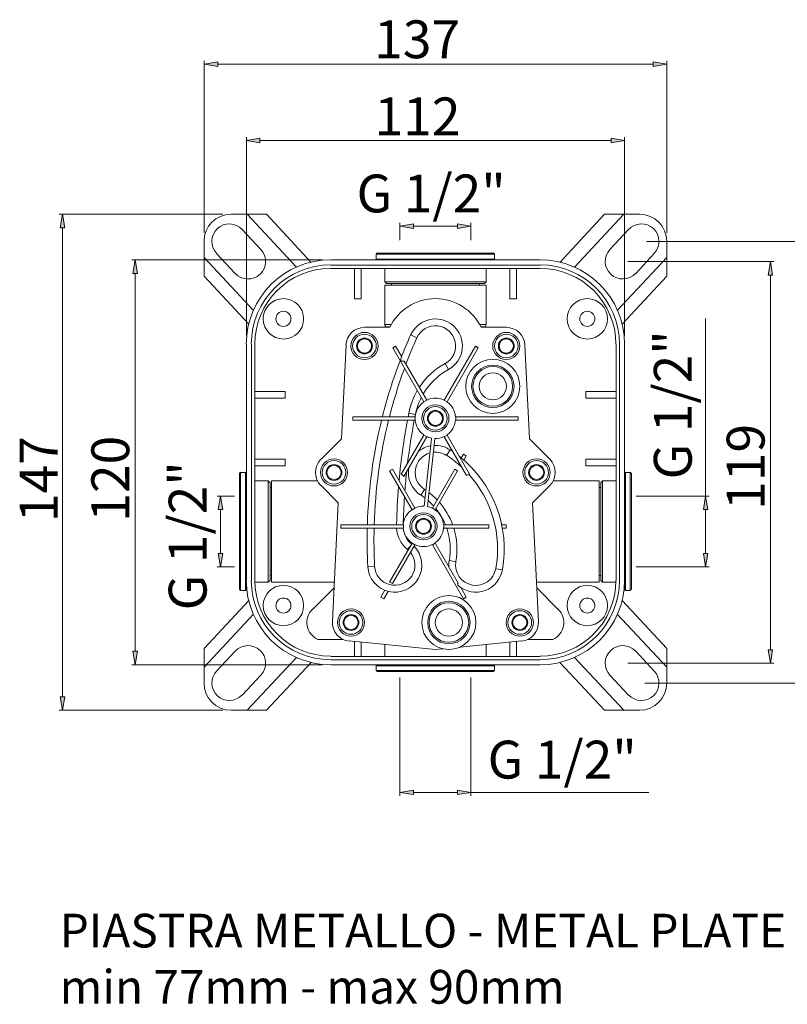
# Model space of a CAD drawing. Units: inches. Extents: x 98 to 454, y 11 to 303.
# Drawn here: x 98 to 325, y 11 to 303 of the extents above; entities that cross this region are included whole.
import ezdxf

# ---------------------------------------------------------------- set-up
doc = ezdxf.new("R2010")
doc.units = ezdxf.units.IN
doc.header["$MEASUREMENT"] = 0
doc.layers.add('Livello 1', color=7, linetype='Continuous')

msp = doc.modelspace()

# ---------------------------------------------------------------- hatches: boundary and pattern name
at = {"layer": 'Livello 1'}
h = msp.add_hatch(color=7, dxfattribs=at)
h.dxf.hatch_style = 2
h.paths.add_polyline_path([(156.55, 290.64), (156.55, 289.31), (152.56, 290)])
h = msp.add_hatch(color=7, dxfattribs=at)
h.dxf.hatch_style = 2
h.paths.add_polyline_path([(285.56, 290.64), (285.56, 289.31), (289.55, 290)])
h = msp.add_hatch(color=7, dxfattribs=at)
h.dxf.hatch_style = 2
h.paths.add_polyline_path([(169.05, 268.02), (169.05, 266.69), (165.05, 267.38)])
h = msp.add_hatch(color=7, dxfattribs=at)
h.dxf.hatch_style = 2
h.paths.add_polyline_path([(273.06, 268.02), (273.06, 266.69), (277.05, 267.38)])
h = msp.add_hatch(color=7, dxfattribs=at)
h.dxf.hatch_style = 2
h.paths.add_polyline_path([(109.92, 241.41), (111.25, 241.41), (110.62, 245.46)])
h = msp.add_hatch(color=7, dxfattribs=at)
h.dxf.hatch_style = 2
h.paths.add_polyline_path([(214.52, 242.62), (214.52, 241.29), (210.52, 241.93)])
h = msp.add_hatch(color=7, dxfattribs=at)
h.dxf.hatch_style = 2
h.paths.add_polyline_path([(227.53, 242.62), (227.53, 241.29), (231.52, 241.93)])
h = msp.add_hatch(color=7, dxfattribs=at)
h.dxf.hatch_style = 2
h.paths.add_polyline_path([(131.44, 227.93), (132.77, 227.93), (132.14, 231.92)])
h = msp.add_hatch(color=7, dxfattribs=at)
h.dxf.hatch_style = 2
h.paths.add_polyline_path([(319.57, 227.46), (320.9, 227.46), (320.27, 231.46)])
h = msp.add_hatch(color=7, dxfattribs=at)
h.dxf.hatch_style = 2
h.paths.add_polyline_path([(156.72, 157.93), (158.05, 157.93), (157.36, 161.92)])
h = msp.add_hatch(color=7, dxfattribs=at)
h.dxf.hatch_style = 2
h.paths.add_polyline_path([(300.43, 157.93), (301.76, 157.93), (301.06, 161.92)])
h = msp.add_hatch(color=7, dxfattribs=at)
h.dxf.hatch_style = 2
h.paths.add_polyline_path([(156.72, 144.91), (158.05, 144.91), (157.36, 140.92)])
h = msp.add_hatch(color=7, dxfattribs=at)
h.dxf.hatch_style = 2
h.paths.add_polyline_path([(300.43, 144.91), (301.76, 144.91), (301.06, 140.92)])
h = msp.add_hatch(color=7, dxfattribs=at)
h.dxf.hatch_style = 2
h.paths.add_polyline_path([(131.44, 115.93), (132.77, 115.93), (132.14, 111.93)])
h = msp.add_hatch(color=7, dxfattribs=at)
h.dxf.hatch_style = 2
h.paths.add_polyline_path([(319.57, 116.39), (320.9, 116.39), (320.27, 112.4)])
h = msp.add_hatch(color=7, dxfattribs=at)
h.dxf.hatch_style = 2
h.paths.add_polyline_path([(109.92, 102.45), (111.25, 102.45), (110.62, 98.46)])
h = msp.add_hatch(color=7, dxfattribs=at)
h.dxf.hatch_style = 2
h.paths.add_polyline_path([(214.52, 74.79), (214.52, 73.46), (210.52, 74.1)])
h = msp.add_hatch(color=7, dxfattribs=at)
h.dxf.hatch_style = 2
h.paths.add_polyline_path([(227.53, 74.79), (227.53, 73.46), (231.52, 74.1)])

# ---------------------------------------------------------------- linework, layer by layer
at = {"layer": 'Livello 1', "color": 7, "lineweight": 9}
for points in [[(152.56, 239.96), (152.56, 290.98)], [(289.55, 239.96), (289.55, 290.98)], [(165.05, 209.41), (165.05, 268.36)], [(277.05, 209.41), (277.05, 268.36)], [(158.05, 245.46), (109.63, 245.46)], [(171.01, 245.46), (160.54, 245.46)], [(179.86, 229.78), (165.23, 245.46)], [(184.2, 231.22), (171.01, 245.46)], [(271.09, 245.46), (257.9, 231.22)], [(276.88, 245.46), (262.24, 229.78)], [(281.57, 245.46), (271.09, 245.46)], [(163.84, 240.94), (169.33, 235.04)], [(272.71, 235.04), (278.27, 240.94)], [(152.56, 237.41), (152.56, 227.12)], [(289.55, 227.12), (289.55, 237.41)], [(161.76, 227.93), (156.2, 233.83)], [(203.52, 233.65), (203.52, 232.21)], [(203.52, 233.65), (238.52, 233.65)], [(203.87, 233.94), (238.24, 233.94)], [(238.52, 233.65), (238.52, 232.21)], [(238.52, 232.21), (238.52, 233.65)], [(285.85, 233.83), (280.35, 227.93)], [(187.56, 231.92), (131.1, 231.92)], [(152.56, 232.67), (167.14, 216.99)], [(252.06, 231.92), (190.05, 231.92)], [(203.52, 232.21), (238.52, 232.21)], [(274.91, 216.99), (289.55, 232.67)], [(252.06, 230.41), (190.05, 230.41)], [(190.05, 229.43), (252.06, 229.43)], [(197.05, 229.43), (197.05, 220.41)], [(199.07, 229.43), (199.07, 220.41)], [(206.07, 229.43), (206.07, 225.44)], [(236.04, 229.43), (236.04, 225.44)], [(236.04, 225.44), (236.04, 229.43)], [(243.04, 229.43), (243.04, 220.41)], [(245.06, 229.43), (245.06, 220.41)], [(152.56, 227.12), (165.75, 212.89)], [(206.53, 224.92), (206.07, 225.44)], [(206.07, 225.44), (236.04, 225.44)], [(206.53, 224.92), (235.57, 224.92)], [(208.04, 224.92), (208.04, 224.46)], [(234.07, 224.92), (234.07, 224.46)], [(235.57, 224.92), (236.04, 225.44)], [(276.3, 212.89), (289.55, 227.12)], [(206.07, 224.46), (206.07, 212.83)], [(236.04, 224.46), (206.07, 224.46)], [(236.04, 224.46), (236.04, 212.83)], [(199.07, 220.41), (197.05, 220.41)], [(243.04, 220.41), (245.06, 220.41)], [(207.52, 211.96), (200.05, 211.96)], [(208.04, 212.83), (206.07, 212.83)], [(206.36, 212.13), (206.53, 211.96)], [(207.63, 212.13), (206.36, 212.13)], [(236.04, 212.83), (234.07, 212.83)], [(235.75, 212.13), (234.48, 212.13)], [(242.05, 211.96), (234.59, 211.96)], [(235.75, 212.13), (235.57, 211.96)], [(198.9, 208.43), (198.61, 207.97)], [(199.42, 208.43), (198.9, 208.43)], [(201.21, 208.43), (200.69, 208.43)], [(201.44, 207.97), (201.21, 208.43)], [(215.56, 208.89), (213.71, 209.7)], [(240.9, 208.43), (240.61, 207.97)], [(241.42, 208.43), (240.9, 208.43)], [(243.21, 208.43), (242.69, 208.43)], [(243.44, 207.97), (243.21, 208.43)], [(165.05, 206.93), (165.05, 136.93)], [(166.56, 206.93), (166.56, 136.93)], [(167.54, 136.93), (167.54, 206.93)], [(194.56, 206.7), (193.17, 178.87)], [(197.97, 206.87), (197.74, 206.41)], [(197.74, 206.41), (197.97, 206)], [(198.61, 204.9), (198.9, 204.44)], [(198.9, 204.44), (199.42, 204.44)], [(200.69, 204.44), (201.21, 204.44)], [(201.21, 204.44), (201.44, 204.9)], [(202.37, 206.41), (202.08, 206.87)], [(202.08, 206), (202.37, 206.41)], [(209.25, 206.41), (208.38, 205.88)], [(217.64, 189.86), (208.38, 205.88)], [(211.05, 203.22), (209.25, 206.41)], [(223.6, 190.38), (232.86, 206.41)], [(224.47, 189.86), (233.72, 205.88)], [(233.72, 205.88), (232.86, 206.41)], [(239.97, 206.87), (239.74, 206.41)], [(239.74, 206.41), (239.97, 206)], [(240.61, 204.9), (240.9, 204.44)], [(240.9, 204.44), (241.42, 204.44)], [(242.69, 204.44), (243.21, 204.44)], [(243.21, 204.44), (243.44, 204.9)], [(244.37, 206.41), (244.08, 206.87)], [(244.08, 206), (244.37, 206.41)], [(248.88, 178.87), (247.55, 206.7)], [(274.57, 206.93), (274.57, 136.93)], [(275.55, 136.93), (275.55, 206.93)], [(277.05, 136.93), (277.05, 206.93)], [(211.8, 201.95), (211.68, 201.95), (211.57, 201.89), (211.45, 201.89), (211.33, 201.89), (211.28, 201.89), (211.16, 201.89), (211.1, 201.89), (211.05, 201.89), (210.99, 201.89), (210.93, 201.95), (210.87, 201.95), (210.81, 202.01), (210.81, 202.07), (210.76, 202.12), (210.76, 202.18), (210.76, 202.24), (210.76, 202.3), (210.76, 202.36), (210.76, 202.47), (210.76, 202.53), (210.81, 202.65)], [(218.51, 190.38), (211.8, 201.95)], [(223.95, 201.2), (224.93, 199.41)], [(176.57, 192.93), (167.54, 192.93)], [(176.57, 192.93), (176.57, 190.96)], [(274.57, 192.93), (265.54, 192.93)], [(265.54, 192.93), (265.54, 190.96)], [(176.57, 190.96), (167.54, 190.96)], [(217.64, 189.86), (218.45, 190.38)], [(223.6, 190.38), (224.47, 189.86)], [(274.57, 190.96), (265.54, 190.96)], [(219.9, 186.91), (219.61, 186.5)], [(220.42, 186.91), (219.9, 186.91)], [(222.21, 186.91), (221.69, 186.91)], [(222.44, 186.5), (222.21, 186.91)], [(196.58, 185.41), (196.58, 184.42)], [(215.04, 185.41), (196.58, 185.41)], [(215.04, 184.42), (196.58, 184.42)], [(213.19, 186.5), (215.15, 186.1)], [(215.04, 184.42), (215.04, 185.41)], [(218.97, 185.41), (218.74, 184.94)], [(218.74, 184.94), (218.97, 184.48)], [(223.37, 184.94), (223.08, 185.41)], [(223.08, 184.48), (223.37, 184.94)], [(227.01, 185.41), (245.52, 185.41)], [(227.01, 184.42), (245.52, 184.42)], [(227.07, 185.41), (227.07, 184.42)], [(245.52, 184.42), (245.52, 185.41)], [(219.61, 183.38), (219.9, 182.92)], [(219.9, 182.92), (220.42, 182.92)], [(221.69, 182.92), (222.21, 182.92)], [(222.21, 182.92), (222.44, 183.38)], [(193.17, 178.87), (187.15, 172.85)], [(217.64, 180.03), (210.93, 168.46)], [(218.51, 179.5), (211.68, 167.76)], [(218.45, 179.5), (217.64, 179.97)], [(219.9, 179.04), (217.7, 158.91)], [(218.68, 158.85), (220.88, 178.93)], [(224.47, 179.97), (223.6, 179.5)], [(223.6, 179.5), (230.25, 167.99)], [(224.47, 180.03), (231.12, 168.46)], [(254.95, 172.85), (248.88, 178.87)], [(224.29, 173.95), (225.39, 175.63)], [(176.57, 172.91), (167.54, 172.91)], [(176.57, 172.91), (176.57, 170.94)], [(228.69, 173.26), (229.33, 174.36)], [(230.19, 173.89), (229.33, 174.36)], [(229.44, 172.56), (230.19, 173.89)], [(274.57, 172.91), (265.54, 172.91)], [(265.54, 172.91), (265.54, 170.94)], [(176.57, 170.94), (167.54, 170.94)], [(189, 169.38), (188.71, 168.92)], [(189.87, 170.94), (189.64, 170.48)], [(190.39, 170.94), (189.87, 170.94)], [(192.19, 170.94), (191.67, 170.94)], [(192.48, 170.48), (192.19, 170.94)], [(193.34, 168.92), (193.11, 169.38)], [(208.33, 169.9), (207.46, 169.38)], [(214.11, 157.87), (207.46, 169.38)], [(214.98, 158.39), (208.33, 169.9)], [(220.13, 158.39), (226.78, 169.9)], [(221, 157.87), (227.59, 169.38)], [(227.59, 169.38), (226.78, 169.9)], [(249, 169.38), (248.76, 168.92)], [(249.92, 170.94), (249.63, 170.48)], [(250.38, 170.94), (249.92, 170.94)], [(252.18, 170.94), (251.71, 170.94)], [(252.47, 170.48), (252.18, 170.94)], [(253.33, 168.92), (253.1, 169.38)], [(274.57, 170.94), (265.54, 170.94)], [(163.03, 134.27), (163.03, 168.63)], [(163.32, 133.92), (163.32, 168.92)], [(164.76, 168.92), (163.32, 168.92)], [(163.32, 168.92), (164.76, 168.92)], [(164.76, 133.92), (164.76, 168.92)], [(171.53, 166.43), (167.54, 166.43)], [(167.54, 166.43), (171.53, 166.43)], [(171.53, 136.46), (171.53, 166.43)], [(172.05, 165.91), (171.53, 166.43)], [(172.52, 136.46), (172.52, 166.43)], [(186.17, 166.43), (172.52, 166.43)], [(188.71, 168.92), (189, 168.51)], [(189.64, 167.36), (189.87, 166.95)], [(189.87, 166.95), (190.39, 166.95)], [(191.67, 166.95), (192.19, 166.95)], [(192.19, 166.95), (192.48, 167.36)], [(193.11, 168.51), (193.34, 168.92)], [(210.93, 168.46), (211.05, 168.4), (211.1, 168.34), (211.16, 168.28), (211.22, 168.22), (211.28, 168.17), (211.33, 168.11), (211.45, 168.05), (211.51, 167.99), (211.57, 167.93), (211.62, 167.88), (211.62, 167.82), (211.68, 167.76)], [(230.25, 167.99), (230.89, 168.34)], [(230.89, 168.34), (230.95, 168.4), (231, 168.4), (231.06, 168.46), (231.12, 168.46)], [(248.76, 168.92), (249, 168.51)], [(249.63, 167.36), (249.92, 166.95)], [(249.92, 166.95), (250.38, 166.95)], [(251.71, 166.95), (252.18, 166.95)], [(252.18, 166.95), (252.47, 167.36)], [(253.1, 168.51), (253.33, 168.92)], [(269.53, 166.43), (255.94, 166.43)], [(269.53, 136.46), (269.53, 166.43)], [(270.05, 165.91), (270.57, 166.43)], [(274.57, 166.43), (270.57, 166.43)], [(270.57, 166.43), (270.57, 136.46)], [(278.73, 168.92), (277.34, 168.92)], [(277.34, 168.92), (277.34, 133.92)], [(278.73, 168.92), (278.73, 133.92)], [(279.08, 168.63), (279.08, 134.27)], [(172.05, 136.93), (172.05, 165.91)], [(172.52, 164.46), (172.05, 164.46)], [(187.15, 165.04), (192.24, 159.95)], [(217.76, 163.89), (216.71, 162.21)], [(249.81, 159.95), (254.95, 165.04)], [(270.05, 164.46), (269.53, 164.46)], [(270.05, 165.91), (270.05, 136.93)], [(192.24, 159.95), (190.57, 124.72)], [(214.11, 157.87), (214.98, 158.39)], [(220.13, 158.39), (221, 157.87)], [(251.54, 124.72), (249.81, 159.95)], [(216.37, 154.92), (216.14, 154.51)], [(216.89, 154.92), (216.37, 154.92)], [(218.68, 154.92), (218.16, 154.92)], [(218.97, 154.51), (218.68, 154.92)], [(193.05, 153.41), (193.05, 152.43)], [(211.57, 153.41), (193.05, 153.41)], [(211.57, 152.43), (193.05, 152.43)], [(211.57, 152.43), (211.57, 153.41)], [(215.5, 153.36), (215.21, 152.95)], [(215.21, 152.95), (215.5, 152.49)], [(219.84, 152.95), (219.61, 153.36)], [(219.61, 152.49), (219.84, 152.95)], [(223.54, 153.41), (236.85, 153.41)], [(223.54, 153.41), (223.54, 152.43)], [(223.54, 152.43), (236.85, 152.43)], [(236.85, 152.43), (236.85, 153.41)], [(240.67, 153.41), (242, 153.41)], [(240.9, 152.43), (242, 152.43)], [(242, 152.43), (242, 153.41)], [(216.14, 151.39), (216.37, 150.93)], [(216.37, 150.93), (216.89, 150.93)], [(218.16, 150.93), (218.68, 150.93)], [(218.68, 150.93), (218.97, 151.39)], [(214.11, 148.03), (207.46, 136.46)], [(214.98, 147.51), (208.33, 136)], [(212.78, 146.12), (213.59, 147.11)], [(214.98, 147.51), (214.11, 147.98)], [(221, 147.98), (220.13, 147.51)], [(220.13, 147.51), (229.33, 131.49)], [(221, 148.03), (227.76, 136.17)], [(203.06, 141.15), (201.04, 141.03)], [(227.13, 142.48), (225.16, 142.83)], [(238.93, 140.4), (240.95, 140.05)], [(172.52, 138.43), (172.05, 138.43)], [(270.05, 138.43), (269.53, 138.43)], [(165.05, 134.27), (165.05, 136.35)], [(167.54, 136.46), (171.53, 136.46)], [(172.05, 136.93), (171.53, 136.46)], [(191.14, 136.46), (172.52, 136.46)], [(191.03, 134.73), (184.67, 128.31)], [(207.46, 136.46), (208.33, 136)], [(227.88, 135.31), (227.82, 135.36), (227.82, 135.42), (227.76, 135.48), (227.71, 135.54), (227.71, 135.6), (227.71, 135.71), (227.71, 135.77), (227.71, 135.83), (227.71, 135.94), (227.71, 136), (227.76, 136.12), (227.76, 136.17)], [(228.63, 134.79), (230.19, 132.01)], [(269.53, 136.46), (250.96, 136.46)], [(257.44, 128.31), (251.08, 134.73)], [(270.05, 136.93), (270.57, 136.46)], [(274.51, 136.46), (270.57, 136.46)], [(270.57, 136.46), (274.51, 136.46)], [(277.05, 136.35), (277.05, 134.27)], [(163.32, 133.92), (164.76, 133.92)], [(206.07, 134.03), (204.86, 132.01)], [(204.86, 132.01), (205.72, 131.49)], [(207, 133.69), (205.72, 131.49)], [(229.33, 131.49), (230.19, 132.01)], [(278.73, 133.92), (277.34, 133.92)], [(277.34, 133.92), (278.73, 133.92)], [(165.75, 130.97), (152.56, 116.79)], [(289.55, 116.79), (276.3, 130.97)], [(167.14, 126.92), (152.56, 111.24)], [(194.9, 126.46), (194.62, 125.99)], [(195.43, 126.46), (194.9, 126.46)], [(197.22, 126.46), (196.7, 126.46)], [(197.45, 125.99), (197.22, 126.46)], [(244.89, 126.46), (244.66, 125.99)], [(245.41, 126.46), (244.89, 126.46)], [(247.2, 126.46), (246.68, 126.46)], [(247.43, 125.99), (247.2, 126.46)], [(289.55, 111.24), (274.91, 126.92)], [(193.98, 124.89), (193.75, 124.43)], [(193.75, 124.43), (193.98, 123.97)], [(194.62, 122.87), (194.9, 122.46)], [(197.22, 122.46), (197.45, 122.87)], [(198.38, 124.43), (198.09, 124.89)], [(198.09, 123.97), (198.38, 124.43)], [(244.02, 124.89), (243.73, 124.43)], [(243.73, 124.43), (244.02, 123.97)], [(244.66, 122.87), (244.89, 122.46)], [(247.2, 122.46), (247.43, 122.87)], [(248.36, 124.43), (248.13, 124.89)], [(248.13, 123.97), (248.36, 124.43)], [(194.9, 122.46), (195.43, 122.46)], [(196.7, 122.46), (197.22, 122.46)], [(244.89, 122.46), (245.41, 122.46)], [(246.68, 122.46), (247.2, 122.46)], [(152.56, 116.79), (152.56, 106.44)], [(186.23, 119.46), (193.75, 119.46)], [(195.48, 118.99), (221.05, 116.45)], [(197.05, 118.82), (197.05, 114.42)], [(199.07, 118.59), (199.07, 114.42)], [(206.07, 117.89), (206.07, 114.42)], [(206.07, 114.42), (206.07, 117.89)], [(228.4, 117.14), (246.57, 118.99)], [(236.04, 114.42), (236.04, 117.89)], [(243.04, 118.59), (243.04, 114.42)], [(245.06, 118.82), (245.06, 114.42)], [(248.36, 119.46), (255.82, 119.46)], [(289.55, 106.44), (289.55, 116.79)], [(156.2, 110.03), (161.76, 115.93)], [(165.23, 98.46), (179.86, 114.13)], [(252.06, 114.42), (190.05, 114.42)], [(221.05, 116.45), (223.19, 116.68)], [(262.24, 114.13), (276.88, 98.46)], [(280.35, 115.93), (285.85, 110.03)], [(187.56, 111.93), (131.1, 111.93)], [(171.01, 98.46), (184.2, 112.63)], [(190.05, 113.44), (252.06, 113.44)], [(190.05, 111.93), (252.06, 111.93)], [(238.52, 111.65), (203.52, 111.65)], [(203.52, 111.65), (203.52, 110.26)], [(203.52, 110.26), (203.52, 111.65)], [(238.52, 110.26), (238.52, 111.65)], [(257.9, 112.63), (271.09, 98.46)], [(169.33, 108.87), (163.84, 102.91)], [(238.52, 110.26), (203.52, 110.26)], [(238.24, 109.91), (203.87, 109.91)], [(278.27, 102.91), (272.71, 108.87)], [(158.05, 98.46), (109.63, 98.46)], [(160.54, 98.46), (171.01, 98.46)], [(271.09, 98.46), (281.57, 98.46)]]:
    msp.add_lwpolyline(points, dxfattribs=at)
at = {"layer": 'Livello 1', "lineweight": 0}
for points in [[(156.55, 290.64), (156.55, 289.31), (152.56, 290), (156.55, 290.64)], [(156.55, 290.64), (156.55, 289.31), (152.56, 290), (156.55, 290.64)], [(285.56, 290.64), (285.56, 289.31), (289.55, 290), (285.56, 290.64)], [(285.56, 290.64), (285.56, 289.31), (289.55, 290), (285.56, 290.64)], [(169.05, 268.02), (169.05, 266.69), (165.05, 267.38), (169.05, 268.02)], [(169.05, 268.02), (169.05, 266.69), (165.05, 267.38), (169.05, 268.02)], [(273.06, 268.02), (273.06, 266.69), (277.05, 267.38), (273.06, 268.02)], [(273.06, 268.02), (273.06, 266.69), (277.05, 267.38), (273.06, 268.02)], [(109.92, 241.41), (111.25, 241.41), (110.62, 245.46), (109.92, 241.41)], [(109.92, 241.41), (111.25, 241.41), (110.62, 245.46), (109.92, 241.41)], [(214.52, 242.62), (214.52, 241.29), (210.52, 241.93), (214.52, 242.62)], [(214.52, 242.62), (214.52, 241.29), (210.52, 241.93), (214.52, 242.62)], [(227.53, 242.62), (227.53, 241.29), (231.52, 241.93), (227.53, 242.62)], [(227.53, 242.62), (227.53, 241.29), (231.52, 241.93), (227.53, 242.62)], [(131.44, 227.93), (132.77, 227.93), (132.14, 231.92), (131.44, 227.93)], [(131.44, 227.93), (132.77, 227.93), (132.14, 231.92), (131.44, 227.93)], [(319.57, 227.46), (320.9, 227.46), (320.27, 231.46), (319.57, 227.46)], [(319.57, 227.46), (320.9, 227.46), (320.27, 231.46), (319.57, 227.46)], [(156.72, 157.93), (158.05, 157.93), (157.36, 161.92), (156.72, 157.93)], [(156.72, 157.93), (158.05, 157.93), (157.36, 161.92), (156.72, 157.93)], [(300.43, 157.93), (301.76, 157.93), (301.06, 161.92), (300.43, 157.93)], [(300.43, 157.93), (301.76, 157.93), (301.06, 161.92), (300.43, 157.93)], [(156.72, 144.91), (158.05, 144.91), (157.36, 140.92), (156.72, 144.91)], [(156.72, 144.91), (158.05, 144.91), (157.36, 140.92), (156.72, 144.91)], [(300.43, 144.91), (301.76, 144.91), (301.06, 140.92), (300.43, 144.91)], [(300.43, 144.91), (301.76, 144.91), (301.06, 140.92), (300.43, 144.91)], [(131.44, 115.93), (132.77, 115.93), (132.14, 111.93), (131.44, 115.93)], [(131.44, 115.93), (132.77, 115.93), (132.14, 111.93), (131.44, 115.93)], [(319.57, 116.39), (320.9, 116.39), (320.27, 112.4), (319.57, 116.39)], [(319.57, 116.39), (320.9, 116.39), (320.27, 112.4), (319.57, 116.39)], [(109.92, 102.45), (111.25, 102.45), (110.62, 98.46), (109.92, 102.45)], [(109.92, 102.45), (111.25, 102.45), (110.62, 98.46), (109.92, 102.45)], [(214.52, 74.79), (214.52, 73.46), (210.52, 74.1), (214.52, 74.79)], [(214.52, 74.79), (214.52, 73.46), (210.52, 74.1), (214.52, 74.79)], [(227.53, 74.79), (227.53, 73.46), (231.52, 74.1), (227.53, 74.79)], [(227.53, 74.79), (227.53, 73.46), (231.52, 74.1), (227.53, 74.79)]]:
    msp.add_lwpolyline(points, dxfattribs=at)
at = {"layer": 'Livello 1', "color": 7, "lineweight": 5}
for points in [[(285.56, 290), (156.55, 290)], [(169.05, 267.38), (273.06, 267.38)], [(210.52, 237.76), (210.52, 242.91)], [(231.52, 237.76), (231.52, 242.91)], [(110.62, 241.41), (110.62, 102.45)], [(214.52, 241.93), (227.53, 241.93)], [(283.53, 237.41), (340.46, 237.41)], [(278.04, 231.46), (321.25, 231.46)], [(132.14, 227.93), (132.14, 115.93)], [(320.27, 227.46), (320.27, 116.39)], [(301.06, 161.92), (301.06, 214.62)], [(161.52, 161.92), (156.38, 161.92)], [(280.52, 161.92), (302.1, 161.92)], [(157.36, 144.91), (157.36, 157.93)], [(301.06, 144.91), (301.06, 157.93)], [(161.52, 140.92), (156.38, 140.92)], [(280.52, 140.92), (302.1, 140.92)], [(278.04, 112.4), (321.25, 112.4)], [(210.52, 108.12), (210.52, 73.12)], [(231.52, 108.12), (231.52, 73.12)], [(283.07, 106.44), (340.46, 106.44)], [(214.52, 74.1), (227.53, 74.1)], [(231.52, 74.1), (284.23, 74.1)]]:
    msp.add_lwpolyline(points, dxfattribs=at)
at = {"layer": 'Livello 1', "color": 7, "lineweight": 9}
for points in [[(160.51, 245.46), (156.09, 245.46), (152.5, 241.87), (152.5, 237.44)], [(289.55, 237.44), (289.55, 241.87), (285.96, 245.46), (281.54, 245.46)], [(203.84, 234), (203.67, 234), (203.52, 233.86), (203.52, 233.68)], [(238.52, 233.68), (238.52, 233.86), (238.38, 234), (238.21, 234)], [(190.02, 231.98), (176.2, 231.98), (165, 220.77), (165, 206.96)], [(203.52, 232.24), (203.52, 232.06), (203.67, 231.92), (203.84, 231.92)], [(238.21, 231.92), (238.38, 231.92), (238.52, 232.06), (238.52, 232.24)], [(277.05, 206.96), (277.05, 220.78), (265.85, 231.98), (252.03, 231.98)], [(190.02, 230.47), (177.03, 230.47), (166.5, 219.94), (166.5, 206.96)], [(190.02, 229.43), (177.6, 229.43), (167.54, 219.37), (167.54, 206.96)], [(275.55, 206.96), (275.55, 219.94), (265.02, 230.47), (252.03, 230.47)], [(274.51, 206.96), (274.51, 219.37), (264.44, 229.43), (252.03, 229.43)], [(200.02, 211.96), (197.08, 211.96), (194.65, 209.65), (194.51, 206.7)], [(206.01, 212.86), (206.01, 212.59), (206.12, 212.33), (206.31, 212.14)], [(235.74, 212.14), (235.93, 212.33), (236.04, 212.59), (236.04, 212.86)], [(247.54, 206.7), (247.4, 209.65), (244.97, 211.96), (242.02, 211.96)], [(213.69, 209.68), (212.66, 207.35), (211.68, 205), (210.77, 202.62)], [(215.54, 208.88), (214.39, 206.29), (213.32, 203.67), (212.32, 201.03)], [(210.55, 202.04), (208.49, 196.61), (206.75, 191.07), (205.33, 185.44)], [(211.87, 199.8), (210.14, 195.1), (208.66, 190.3), (207.42, 185.44)], [(223.89, 201.23), (220.81, 199.53), (218.19, 197.1), (216.26, 194.16)], [(224.87, 199.45), (221.77, 197.75), (219.2, 195.24), (217.42, 192.18)], [(215.67, 193.2), (214.46, 191.13), (213.61, 188.89), (213.14, 186.55)], [(217.61, 189.89), (216.14, 188.87), (215.21, 187.25), (215.06, 185.47)], [(216.86, 191.16), (216.07, 189.59), (215.49, 187.93), (215.14, 186.21)], [(223.58, 190.39), (221.96, 191.15), (220.09, 191.15), (218.47, 190.39)], [(226.99, 185.47), (226.84, 187.25), (225.91, 188.87), (224.44, 189.89)], [(205.08, 184.44), (202.6, 174.28), (201.19, 163.89), (200.88, 153.44)], [(207.17, 184.45), (204.66, 174.29), (203.22, 163.9), (202.9, 153.44)], [(212.77, 184.47), (211.66, 178.54), (210.82, 172.55), (210.27, 166.54)], [(214.78, 184.47), (213.98, 180.27), (213.32, 176.04), (212.81, 171.8)], [(213.18, 186.55), (213.11, 186.19), (213.04, 185.83), (212.97, 185.47)], [(215.02, 185.69), (215, 185.62), (214.99, 185.55), (214.97, 185.48)], [(215.06, 184.47), (215.21, 182.69), (216.14, 181.07), (217.61, 180.05)], [(224.44, 180.05), (225.91, 181.07), (226.84, 182.69), (226.99, 184.47)], [(218.47, 179.56), (218.92, 179.34), (219.39, 179.19), (219.88, 179.09)], [(220.87, 178.99), (221.81, 178.96), (222.73, 179.16), (223.58, 179.56)], [(219.63, 176.84), (218.26, 176.6), (216.98, 176), (215.91, 175.12)], [(225.38, 175.67), (223.98, 176.58), (222.32, 177.03), (220.65, 176.95)], [(226.07, 175.22), (225.84, 175.38), (225.61, 175.53), (225.37, 175.69)], [(187.09, 172.85), (184.94, 170.7), (184.94, 167.2), (187.09, 165.04)], [(224.28, 173.97), (223.14, 174.71), (221.78, 175.04), (220.43, 174.91)], [(228.83, 170.51), (227.43, 171.81), (225.91, 172.99), (224.3, 174.04)], [(240.9, 140.12), (243.11, 152.83), (238.19, 165.73), (228.08, 173.74)], [(254.9, 165.04), (257.06, 167.2), (257.06, 170.7), (254.9, 172.85)], [(212.53, 169.32), (212.32, 167.38), (212.14, 165.44), (211.99, 163.49)], [(213.13, 170.29), (212.59, 167.14), (213.98, 163.97), (216.66, 162.23)], [(163.29, 168.98), (163.11, 168.98), (162.97, 168.83), (162.97, 168.66)], [(165.05, 168.7), (165.03, 168.86), (164.9, 168.98), (164.74, 168.98)], [(238.96, 140.46), (240.71, 150.52), (237.73, 160.84), (230.89, 168.42)], [(277.31, 168.98), (277.15, 168.98), (277.01, 168.85), (277, 168.69)], [(279.02, 168.66), (279.02, 168.83), (278.88, 168.98), (278.7, 168.98)], [(210.12, 164.79), (209.81, 161.03), (209.62, 157.25), (209.53, 153.47)], [(218.18, 163.65), (218.04, 163.75), (217.9, 163.85), (217.75, 163.94)], [(211.86, 161.71), (211.68, 158.97), (211.56, 156.23), (211.5, 153.48)], [(217.95, 161.39), (217.54, 161.71), (217.12, 162.01), (216.68, 162.29)], [(220.47, 159.07), (219.97, 159.62), (219.44, 160.14), (218.88, 160.63)], [(221.49, 160.86), (220.75, 161.62), (219.96, 162.33), (219.12, 162.98)], [(214.08, 157.9), (212.61, 156.88), (211.68, 155.26), (211.53, 153.48)], [(217.65, 158.97), (216.71, 158.99), (215.79, 158.79), (214.94, 158.4)], [(220.05, 158.4), (219.6, 158.61), (219.13, 158.76), (218.64, 158.86)], [(223.46, 153.48), (223.31, 155.26), (222.38, 156.88), (220.91, 157.9)], [(222.57, 156.28), (222.14, 156.97), (221.67, 157.63), (221.16, 158.26)], [(226.11, 153.48), (225.22, 155.9), (223.89, 158.14), (222.2, 160.09)], [(223.99, 153.49), (223.63, 154.38), (223.19, 155.24), (222.7, 156.07)], [(200.85, 152.44), (200.76, 148.63), (200.81, 144.83), (201.01, 141.03)], [(202.87, 152.45), (202.78, 148.67), (202.84, 144.9), (203.03, 141.13)], [(209.5, 152.44), (209.63, 149.96), (210.82, 147.65), (212.75, 146.09)], [(211.53, 152.48), (211.68, 150.7), (212.61, 149.08), (214.08, 148.06)], [(211.53, 152.44), (211.66, 150.61), (212.53, 148.92), (213.93, 147.75)], [(220.91, 148.06), (222.38, 149.08), (223.31, 150.7), (223.46, 152.48)], [(225.17, 142.86), (225.73, 146.08), (225.46, 149.4), (224.38, 152.49)], [(227.1, 142.52), (227.68, 145.84), (227.46, 149.26), (226.45, 152.48)], [(212.89, 146.01), (212.84, 146.05), (212.8, 146.09), (212.74, 146.13)], [(214.94, 147.56), (216.56, 146.8), (218.43, 146.8), (220.05, 147.56)], [(225.11, 142.84), (225, 142.22), (224.96, 141.58), (225, 140.95)], [(162.97, 134.29), (162.97, 134.12), (163.11, 133.98), (163.29, 133.98)], [(164.74, 133.98), (164.91, 133.98), (165.05, 134.12), (165.05, 134.29)], [(165, 136.96), (165, 123.14), (176.2, 111.93), (190.02, 111.93)], [(166.5, 136.96), (166.5, 123.97), (177.03, 113.44), (190.02, 113.44)], [(167.54, 136.96), (167.54, 124.54), (177.6, 114.48), (190.02, 114.48)], [(252.03, 111.93), (265.85, 111.93), (277.05, 123.14), (277.05, 136.96)], [(252.03, 113.44), (265.02, 113.44), (275.55, 123.97), (275.55, 136.96)], [(252.03, 114.48), (264.45, 114.48), (274.51, 124.54), (274.51, 136.96)], [(277, 134.29), (277, 134.12), (277.14, 133.98), (277.31, 133.98)], [(278.7, 133.98), (278.88, 133.98), (279.02, 134.12), (279.02, 134.29)], [(190.51, 124.73), (190.37, 121.79), (192.56, 119.25), (195.49, 118.96)], [(246.56, 118.96), (249.49, 119.25), (251.68, 121.79), (251.53, 124.73)], [(203.84, 111.99), (203.67, 111.99), (203.52, 111.85), (203.52, 111.67)], [(238.52, 111.67), (238.52, 111.85), (238.38, 111.99), (238.21, 111.99)], [(203.52, 110.29), (203.52, 110.11), (203.67, 109.97), (203.84, 109.97)], [(238.21, 109.97), (238.38, 109.97), (238.52, 110.11), (238.52, 110.29)], [(152.5, 106.47), (152.5, 102.04), (156.09, 98.46), (160.51, 98.46)], [(281.54, 98.46), (285.96, 98.46), (289.55, 102.04), (289.55, 106.47)]]:
    msp.add_open_spline(points, degree=3, dxfattribs=at)
for points, knots in [([(163.78, 240.97), (161.83, 243.06), (158.55, 243.18), (156.46, 241.23), (154.37, 239.28), (154.25, 236), (156.2, 233.91)], [0, 0, 0, 0, 1, 1, 1, 2, 2, 2, 2]), ([(285.85, 233.91), (287.79, 236), (287.68, 239.28), (285.59, 241.23), (283.5, 243.18), (280.22, 243.06), (278.27, 240.97)], [0, 0, 0, 0, 1, 1, 1, 2, 2, 2, 2]), ([(161.76, 227.95), (163.71, 225.86), (166.98, 225.75), (169.08, 227.7), (171.17, 229.65), (171.28, 232.92), (169.33, 235.01)], [0, 0, 0, 0, 1, 1, 1, 2, 2, 2, 2]), ([(272.72, 235.01), (270.77, 232.92), (270.88, 229.65), (272.97, 227.7), (275.07, 225.75), (278.34, 225.86), (280.29, 227.95)], [0, 0, 0, 0, 1, 1, 1, 2, 2, 2, 2]), ([(176.02, 220.46), (172.71, 220.46), (170.03, 217.78), (170.03, 214.48), (170.03, 211.17), (172.71, 208.49), (176.02, 208.49), (179.32, 208.49), (182, 211.17), (182, 214.48), (182, 217.78), (179.32, 220.46), (176.02, 220.46)], [0, 0, 0, 0, 1, 1, 1, 2, 2, 2, 3, 3, 3, 4, 4, 4, 4]), ([(234.55, 211.96), (232.05, 217.16), (226.79, 220.46), (221.02, 220.46), (215.25, 220.46), (210, 217.16), (207.5, 211.96)], [0, 0, 0, 0, 1, 1, 1, 2, 2, 2, 2]), ([(266.03, 220.46), (262.73, 220.46), (260.05, 217.78), (260.05, 214.48), (260.05, 211.17), (262.73, 208.49), (266.03, 208.49), (269.34, 208.49), (272.02, 211.17), (272.02, 214.48), (272.02, 217.78), (269.34, 220.46), (266.03, 220.46)], [0, 0, 0, 0, 1, 1, 1, 2, 2, 2, 3, 3, 3, 4, 4, 4, 4]), ([(176.02, 216.7), (174.79, 216.7), (173.79, 215.71), (173.79, 214.48), (173.79, 213.25), (174.79, 212.25), (176.02, 212.25), (177.25, 212.25), (178.24, 213.25), (178.24, 214.48), (178.24, 215.71), (177.25, 216.7), (176.02, 216.7)], [0, 0, 0, 0, 1, 1, 1, 2, 2, 2, 3, 3, 3, 4, 4, 4, 4]), ([(266.03, 216.7), (264.8, 216.7), (263.81, 215.71), (263.81, 214.48), (263.81, 213.25), (264.8, 212.25), (266.03, 212.25), (267.26, 212.25), (268.26, 213.25), (268.26, 214.48), (268.26, 215.71), (267.26, 216.7), (266.03, 216.7)], [0, 0, 0, 0, 1, 1, 1, 2, 2, 2, 3, 3, 3, 4, 4, 4, 4]), ([(224.9, 199.42), (227.95, 201.11), (229.57, 204.58), (228.88, 208), (228.2, 211.43), (225.38, 214.01), (221.91, 214.4), (218.44, 214.78), (215.12, 212.87), (213.7, 209.68)], [0, 0, 0, 0, 1, 1, 1, 2, 2, 2, 3, 3, 3, 3]), ([(200.02, 210.46), (197.8, 210.46), (196, 208.65), (196, 206.43), (196, 204.21), (197.8, 202.41), (200.02, 202.41), (202.25, 202.41), (204.05, 204.21), (204.05, 206.43), (204.05, 208.65), (202.25, 210.46), (200.02, 210.46)], [0, 0, 0, 0, 1, 1, 1, 2, 2, 2, 3, 3, 3, 4, 4, 4, 4]), ([(223.92, 201.19), (226.2, 202.45), (227.41, 205.05), (226.9, 207.61), (226.39, 210.17), (224.28, 212.1), (221.68, 212.39), (219.09, 212.67), (216.61, 211.25), (215.55, 208.86)], [0, 0, 0, 0, 1, 1, 1, 2, 2, 2, 3, 3, 3, 3]), ([(242.02, 210.46), (239.8, 210.46), (238, 208.65), (238, 206.43), (238, 204.21), (239.8, 202.41), (242.02, 202.41), (244.25, 202.41), (246.05, 204.21), (246.05, 206.43), (246.05, 208.65), (244.25, 210.46), (242.02, 210.46)], [0, 0, 0, 0, 1, 1, 1, 2, 2, 2, 3, 3, 3, 4, 4, 4, 4]), ([(200.02, 209.93), (198.09, 209.93), (196.52, 208.37), (196.52, 206.43), (196.52, 204.5), (198.09, 202.93), (200.02, 202.93), (201.96, 202.93), (203.52, 204.5), (203.52, 206.43), (203.52, 208.37), (201.96, 209.93), (200.02, 209.93)], [0, 0, 0, 0, 1, 1, 1, 2, 2, 2, 3, 3, 3, 4, 4, 4, 4]), ([(200.02, 208.78), (198.73, 208.78), (197.68, 207.73), (197.68, 206.43), (197.68, 205.14), (198.73, 204.09), (200.02, 204.09), (201.32, 204.09), (202.37, 205.14), (202.37, 206.43), (202.37, 207.73), (201.32, 208.78), (200.02, 208.78)], [0, 0, 0, 0, 1, 1, 1, 2, 2, 2, 3, 3, 3, 4, 4, 4, 4]), ([(200.02, 208.55), (198.86, 208.55), (197.91, 207.6), (197.91, 206.43), (197.91, 205.27), (198.86, 204.32), (200.02, 204.32), (201.19, 204.32), (202.14, 205.27), (202.14, 206.43), (202.14, 207.6), (201.19, 208.55), (200.02, 208.55)], [0, 0, 0, 0, 1, 1, 1, 2, 2, 2, 3, 3, 3, 4, 4, 4, 4]), ([(242.02, 209.93), (240.09, 209.93), (238.52, 208.37), (238.52, 206.43), (238.52, 204.5), (240.09, 202.93), (242.02, 202.93), (243.96, 202.93), (245.52, 204.5), (245.52, 206.43), (245.52, 208.37), (243.96, 209.93), (242.02, 209.93)], [0, 0, 0, 0, 1, 1, 1, 2, 2, 2, 3, 3, 3, 4, 4, 4, 4]), ([(242.02, 208.78), (240.73, 208.78), (239.68, 207.73), (239.68, 206.43), (239.68, 205.14), (240.73, 204.09), (242.02, 204.09), (243.32, 204.09), (244.37, 205.14), (244.37, 206.43), (244.37, 207.73), (243.32, 208.78), (242.02, 208.78)], [0, 0, 0, 0, 1, 1, 1, 2, 2, 2, 3, 3, 3, 4, 4, 4, 4]), ([(242.02, 208.55), (240.86, 208.55), (239.91, 207.6), (239.91, 206.43), (239.91, 205.27), (240.86, 204.32), (242.02, 204.32), (243.19, 204.32), (244.14, 205.27), (244.14, 206.43), (244.14, 207.6), (243.19, 208.55), (242.02, 208.55)], [0, 0, 0, 0, 1, 1, 1, 2, 2, 2, 3, 3, 3, 4, 4, 4, 4]), ([(238.03, 202.47), (233.61, 202.47), (230.02, 198.88), (230.02, 194.46), (230.02, 190.03), (233.61, 186.45), (238.03, 186.45), (242.46, 186.45), (246.05, 190.03), (246.05, 194.46), (246.05, 198.88), (242.46, 202.47), (238.03, 202.47)], [0, 0, 0, 0, 1, 1, 1, 2, 2, 2, 3, 3, 3, 4, 4, 4, 4]), ([(238.03, 200.74), (234.57, 200.74), (231.76, 197.93), (231.76, 194.46), (231.76, 190.99), (234.57, 188.18), (238.03, 188.18), (241.5, 188.18), (244.31, 190.99), (244.31, 194.46), (244.31, 197.93), (241.5, 200.74), (238.03, 200.74)], [0, 0, 0, 0, 1, 1, 1, 2, 2, 2, 3, 3, 3, 4, 4, 4, 4]), ([(238.03, 200.33), (234.79, 200.33), (232.16, 197.7), (232.16, 194.46), (232.16, 191.22), (234.79, 188.59), (238.03, 188.59), (241.28, 188.59), (243.9, 191.22), (243.9, 194.46), (243.9, 197.7), (241.28, 200.33), (238.03, 200.33)], [0, 0, 0, 0, 1, 1, 1, 2, 2, 2, 3, 3, 3, 4, 4, 4, 4]), ([(238.03, 198.48), (235.81, 198.48), (234.01, 196.68), (234.01, 194.46), (234.01, 192.24), (235.81, 190.44), (238.03, 190.44), (240.25, 190.44), (242.05, 192.24), (242.05, 194.46), (242.05, 196.68), (240.25, 198.48), (238.03, 198.48)], [0, 0, 0, 0, 1, 1, 1, 2, 2, 2, 3, 3, 3, 4, 4, 4, 4]), ([(221.02, 188.99), (218.8, 188.99), (217, 187.19), (217, 184.97), (217, 182.75), (218.8, 180.95), (221.02, 180.95), (223.25, 180.95), (225.05, 182.75), (225.05, 184.97), (225.05, 187.19), (223.25, 188.99), (221.02, 188.99)], [0, 0, 0, 0, 1, 1, 1, 2, 2, 2, 3, 3, 3, 4, 4, 4, 4]), ([(221.02, 188.47), (219.09, 188.47), (217.52, 186.9), (217.52, 184.97), (217.52, 183.04), (219.09, 181.47), (221.02, 181.47), (222.96, 181.47), (224.52, 183.04), (224.52, 184.97), (224.52, 186.9), (222.96, 188.47), (221.02, 188.47)], [0, 0, 0, 0, 1, 1, 1, 2, 2, 2, 3, 3, 3, 4, 4, 4, 4]), ([(221.02, 187.31), (219.73, 187.31), (218.68, 186.27), (218.68, 184.97), (218.68, 183.68), (219.73, 182.63), (221.02, 182.63), (222.32, 182.63), (223.37, 183.68), (223.37, 184.97), (223.37, 186.27), (222.32, 187.31), (221.02, 187.31)], [0, 0, 0, 0, 1, 1, 1, 2, 2, 2, 3, 3, 3, 4, 4, 4, 4]), ([(221.02, 187.08), (219.86, 187.08), (218.91, 186.14), (218.91, 184.97), (218.91, 183.81), (219.86, 182.86), (221.02, 182.86), (222.19, 182.86), (223.14, 183.81), (223.14, 184.97), (223.14, 186.14), (222.19, 187.08), (221.02, 187.08)], [0, 0, 0, 0, 1, 1, 1, 2, 2, 2, 3, 3, 3, 4, 4, 4, 4]), ([(191, 172.97), (188.78, 172.97), (186.98, 171.17), (186.98, 168.95), (186.98, 166.73), (188.78, 164.93), (191, 164.93), (193.22, 164.93), (195.02, 166.73), (195.02, 168.95), (195.02, 171.17), (193.22, 172.97), (191, 172.97)], [0, 0, 0, 0, 1, 1, 1, 2, 2, 2, 3, 3, 3, 4, 4, 4, 4]), ([(191, 172.45), (189.07, 172.45), (187.5, 170.88), (187.5, 168.95), (187.5, 167.01), (189.07, 165.45), (191, 165.45), (192.93, 165.45), (194.5, 167.01), (194.5, 168.95), (194.5, 170.88), (192.93, 172.45), (191, 172.45)], [0, 0, 0, 0, 1, 1, 1, 2, 2, 2, 3, 3, 3, 4, 4, 4, 4]), ([(219.41, 174.71), (217.14, 174.08), (215.46, 172.17), (215.11, 169.85), (214.75, 167.52), (215.79, 165.2), (217.77, 163.92)], [0, 0, 0, 0, 1, 1, 1, 2, 2, 2, 2]), ([(250.99, 172.97), (248.77, 172.97), (246.97, 171.17), (246.97, 168.95), (246.97, 166.73), (248.77, 164.93), (250.99, 164.93), (253.21, 164.93), (255.01, 166.73), (255.01, 168.95), (255.01, 171.17), (253.21, 172.97), (250.99, 172.97)], [0, 0, 0, 0, 1, 1, 1, 2, 2, 2, 3, 3, 3, 4, 4, 4, 4]), ([(250.99, 172.45), (249.06, 172.45), (247.49, 170.88), (247.49, 168.95), (247.49, 167.01), (249.06, 165.45), (250.99, 165.45), (252.92, 165.45), (254.49, 167.01), (254.49, 168.95), (254.49, 170.88), (252.92, 172.45), (250.99, 172.45)], [0, 0, 0, 0, 1, 1, 1, 2, 2, 2, 3, 3, 3, 4, 4, 4, 4]), ([(191, 171.29), (189.71, 171.29), (188.66, 170.24), (188.66, 168.95), (188.66, 167.65), (189.71, 166.6), (191, 166.6), (192.29, 166.6), (193.34, 167.65), (193.34, 168.95), (193.34, 170.24), (192.29, 171.29), (191, 171.29)], [0, 0, 0, 0, 1, 1, 1, 2, 2, 2, 3, 3, 3, 4, 4, 4, 4]), ([(191, 171.06), (189.83, 171.06), (188.89, 170.11), (188.89, 168.95), (188.89, 167.78), (189.83, 166.84), (191, 166.84), (192.17, 166.84), (193.11, 167.78), (193.11, 168.95), (193.11, 170.11), (192.17, 171.06), (191, 171.06)], [0, 0, 0, 0, 1, 1, 1, 2, 2, 2, 3, 3, 3, 4, 4, 4, 4]), ([(250.99, 171.29), (249.7, 171.29), (248.65, 170.24), (248.65, 168.95), (248.65, 167.65), (249.7, 166.6), (250.99, 166.6), (252.29, 166.6), (253.33, 167.65), (253.33, 168.95), (253.33, 170.24), (252.29, 171.29), (250.99, 171.29)], [0, 0, 0, 0, 1, 1, 1, 2, 2, 2, 3, 3, 3, 4, 4, 4, 4]), ([(250.99, 171.06), (249.83, 171.06), (248.88, 170.11), (248.88, 168.95), (248.88, 167.78), (249.83, 166.84), (250.99, 166.84), (252.16, 166.84), (253.1, 167.78), (253.1, 168.95), (253.1, 170.11), (252.16, 171.06), (250.99, 171.06)], [0, 0, 0, 0, 1, 1, 1, 2, 2, 2, 3, 3, 3, 4, 4, 4, 4]), ([(217.5, 157), (215.28, 157), (213.48, 155.2), (213.48, 152.98), (213.48, 150.76), (215.28, 148.96), (217.5, 148.96), (219.72, 148.96), (221.52, 150.76), (221.52, 152.98), (221.52, 155.2), (219.72, 157), (217.5, 157)], [0, 0, 0, 0, 1, 1, 1, 2, 2, 2, 3, 3, 3, 4, 4, 4, 4]), ([(217.5, 156.48), (215.56, 156.48), (214, 154.91), (214, 152.98), (214, 151.05), (215.56, 149.48), (217.5, 149.48), (219.43, 149.48), (221, 151.05), (221, 152.98), (221, 154.91), (219.43, 156.48), (217.5, 156.48)], [0, 0, 0, 0, 1, 1, 1, 2, 2, 2, 3, 3, 3, 4, 4, 4, 4]), ([(217.5, 155.32), (216.2, 155.32), (215.15, 154.27), (215.15, 152.98), (215.15, 151.69), (216.2, 150.64), (217.5, 150.64), (218.79, 150.64), (219.84, 151.69), (219.84, 152.98), (219.84, 154.27), (218.79, 155.32), (217.5, 155.32)], [0, 0, 0, 0, 1, 1, 1, 2, 2, 2, 3, 3, 3, 4, 4, 4, 4]), ([(217.5, 155.09), (216.33, 155.09), (215.38, 154.15), (215.38, 152.98), (215.38, 151.81), (216.33, 150.87), (217.5, 150.87), (218.66, 150.87), (219.61, 151.81), (219.61, 152.98), (219.61, 154.15), (218.66, 155.09), (217.5, 155.09)], [0, 0, 0, 0, 1, 1, 1, 2, 2, 2, 3, 3, 3, 4, 4, 4, 4]), ([(200.99, 141.05), (201.18, 137.48), (203.7, 134.47), (207.18, 133.66), (210.65, 132.85), (214.24, 134.44), (215.99, 137.56), (217.73, 140.67), (217.2, 144.57), (214.69, 147.1)], [0, 0, 0, 0, 1, 1, 1, 2, 2, 2, 3, 3, 3, 3]), ([(203.01, 141.15), (203.15, 138.56), (204.94, 136.35), (207.46, 135.68), (209.97, 135.01), (212.62, 136.04), (214.03, 138.23), (215.43, 140.42), (215.27, 143.26), (213.62, 145.27)], [0, 0, 0, 0, 1, 1, 1, 2, 2, 2, 3, 3, 3, 3]), ([(227.1, 142.49), (226.53, 139.24), (228.72, 136.14), (231.97, 135.57), (235.23, 135), (238.33, 137.18), (238.9, 140.44)], [0, 0, 0, 0, 1, 1, 1, 2, 2, 2, 2]), ([(227.84, 135.34), (230.03, 133.49), (233.05, 132.96), (235.74, 133.94), (238.44, 134.92), (240.4, 137.27), (240.89, 140.09)], [0, 0, 0, 0, 1, 1, 1, 2, 2, 2, 2]), ([(176.02, 135.48), (172.71, 135.48), (170.03, 132.8), (170.03, 129.49), (170.03, 126.19), (172.71, 123.51), (176.02, 123.51), (179.32, 123.51), (182, 126.19), (182, 129.49), (182, 132.8), (179.32, 135.48), (176.02, 135.48)], [0, 0, 0, 0, 1, 1, 1, 2, 2, 2, 3, 3, 3, 4, 4, 4, 4]), ([(266.03, 135.48), (262.73, 135.48), (260.05, 132.8), (260.05, 129.49), (260.05, 126.19), (262.73, 123.51), (266.03, 123.51), (269.34, 123.51), (272.02, 126.19), (272.02, 129.49), (272.02, 132.8), (269.34, 135.48), (266.03, 135.48)], [0, 0, 0, 0, 1, 1, 1, 2, 2, 2, 3, 3, 3, 4, 4, 4, 4]), ([(176.02, 131.72), (174.79, 131.72), (173.79, 130.72), (173.79, 129.49), (173.79, 128.26), (174.79, 127.27), (176.02, 127.27), (177.25, 127.27), (178.24, 128.26), (178.24, 129.49), (178.24, 130.72), (177.25, 131.72), (176.02, 131.72)], [0, 0, 0, 0, 1, 1, 1, 2, 2, 2, 3, 3, 3, 4, 4, 4, 4]), ([(225.02, 132.47), (220.59, 132.47), (217, 128.88), (217, 124.46), (217, 120.03), (220.59, 116.45), (225.02, 116.45), (229.44, 116.45), (233.03, 120.03), (233.03, 124.46), (233.03, 128.88), (229.44, 132.47), (225.02, 132.47)], [0, 0, 0, 0, 1, 1, 1, 2, 2, 2, 3, 3, 3, 4, 4, 4, 4]), ([(266.03, 131.72), (264.8, 131.72), (263.81, 130.72), (263.81, 129.49), (263.81, 128.26), (264.8, 127.27), (266.03, 127.27), (267.26, 127.27), (268.26, 128.26), (268.26, 129.49), (268.26, 130.72), (267.26, 131.72), (266.03, 131.72)], [0, 0, 0, 0, 1, 1, 1, 2, 2, 2, 3, 3, 3, 4, 4, 4, 4]), ([(196.03, 128.48), (193.81, 128.48), (192.01, 126.68), (192.01, 124.46), (192.01, 122.24), (193.81, 120.44), (196.03, 120.44), (198.25, 120.44), (200.05, 122.24), (200.05, 124.46), (200.05, 126.68), (198.25, 128.48), (196.03, 128.48)], [0, 0, 0, 0, 1, 1, 1, 2, 2, 2, 3, 3, 3, 4, 4, 4, 4]), ([(225.02, 130.74), (221.55, 130.74), (218.74, 127.93), (218.74, 124.46), (218.74, 120.99), (221.55, 118.18), (225.02, 118.18), (228.48, 118.18), (231.29, 120.99), (231.29, 124.46), (231.29, 127.93), (228.48, 130.74), (225.02, 130.74)], [0, 0, 0, 0, 1, 1, 1, 2, 2, 2, 3, 3, 3, 4, 4, 4, 4]), ([(225.02, 130.33), (221.77, 130.33), (219.14, 127.7), (219.14, 124.46), (219.14, 121.22), (221.77, 118.59), (225.02, 118.59), (228.26, 118.59), (230.89, 121.22), (230.89, 124.46), (230.89, 127.7), (228.26, 130.33), (225.02, 130.33)], [0, 0, 0, 0, 1, 1, 1, 2, 2, 2, 3, 3, 3, 4, 4, 4, 4]), ([(225.02, 128.48), (222.8, 128.48), (221, 126.68), (221, 124.46), (221, 122.24), (222.8, 120.44), (225.02, 120.44), (227.24, 120.44), (229.04, 122.24), (229.04, 124.46), (229.04, 126.68), (227.24, 128.48), (225.02, 128.48)], [0, 0, 0, 0, 1, 1, 1, 2, 2, 2, 3, 3, 3, 4, 4, 4, 4]), ([(246.02, 128.48), (243.8, 128.48), (242, 126.68), (242, 124.46), (242, 122.24), (243.8, 120.44), (246.02, 120.44), (248.24, 120.44), (250.04, 122.24), (250.04, 124.46), (250.04, 126.68), (248.24, 128.48), (246.02, 128.48)], [0, 0, 0, 0, 1, 1, 1, 2, 2, 2, 3, 3, 3, 4, 4, 4, 4]), ([(184.61, 128.37), (183.33, 127.09), (182.75, 125.26), (183.07, 123.48), (183.39, 121.7), (184.57, 120.19), (186.21, 119.44)], [0, 0, 0, 0, 1, 1, 1, 2, 2, 2, 2]), ([(196.03, 127.96), (194.1, 127.96), (192.53, 126.39), (192.53, 124.46), (192.53, 122.53), (194.1, 120.96), (196.03, 120.96), (197.97, 120.96), (199.53, 122.53), (199.53, 124.46), (199.53, 126.39), (197.97, 127.96), (196.03, 127.96)], [0, 0, 0, 0, 1, 1, 1, 2, 2, 2, 3, 3, 3, 4, 4, 4, 4]), ([(196.03, 126.8), (194.74, 126.8), (193.69, 125.75), (193.69, 124.46), (193.69, 123.17), (194.74, 122.12), (196.03, 122.12), (197.33, 122.12), (198.38, 123.17), (198.38, 124.46), (198.38, 125.75), (197.33, 126.8), (196.03, 126.8)], [0, 0, 0, 0, 1, 1, 1, 2, 2, 2, 3, 3, 3, 4, 4, 4, 4]), ([(196.03, 126.57), (194.87, 126.57), (193.92, 125.63), (193.92, 124.46), (193.92, 123.29), (194.87, 122.35), (196.03, 122.35), (197.2, 122.35), (198.14, 123.29), (198.14, 124.46), (198.14, 125.63), (197.2, 126.57), (196.03, 126.57)], [0, 0, 0, 0, 1, 1, 1, 2, 2, 2, 3, 3, 3, 4, 4, 4, 4]), ([(246.02, 127.96), (244.08, 127.96), (242.52, 126.39), (242.52, 124.46), (242.52, 122.53), (244.08, 120.96), (246.02, 120.96), (247.95, 120.96), (249.52, 122.53), (249.52, 124.46), (249.52, 126.39), (247.95, 127.96), (246.02, 127.96)], [0, 0, 0, 0, 1, 1, 1, 2, 2, 2, 3, 3, 3, 4, 4, 4, 4]), ([(246.02, 126.8), (244.72, 126.8), (243.67, 125.75), (243.67, 124.46), (243.67, 123.17), (244.72, 122.12), (246.02, 122.12), (247.31, 122.12), (248.36, 123.17), (248.36, 124.46), (248.36, 125.75), (247.31, 126.8), (246.02, 126.8)], [0, 0, 0, 0, 1, 1, 1, 2, 2, 2, 3, 3, 3, 4, 4, 4, 4]), ([(246.02, 126.57), (244.85, 126.57), (243.9, 125.63), (243.9, 124.46), (243.9, 123.29), (244.85, 122.35), (246.02, 122.35), (247.18, 122.35), (248.13, 123.29), (248.13, 124.46), (248.13, 125.63), (247.18, 126.57), (246.02, 126.57)], [0, 0, 0, 0, 1, 1, 1, 2, 2, 2, 3, 3, 3, 4, 4, 4, 4]), ([(255.84, 119.44), (257.48, 120.19), (258.65, 121.7), (258.97, 123.48), (259.29, 125.26), (258.72, 127.09), (257.44, 128.37)], [0, 0, 0, 0, 1, 1, 1, 2, 2, 2, 2]), ([(169.33, 108.9), (171.28, 110.99), (171.17, 114.26), (169.08, 116.21), (166.98, 118.16), (163.71, 118.05), (161.76, 115.96)], [0, 0, 0, 0, 1, 1, 1, 2, 2, 2, 2]), ([(280.29, 115.96), (278.34, 118.05), (275.07, 118.16), (272.97, 116.21), (270.88, 114.26), (270.77, 110.99), (272.72, 108.9)], [0, 0, 0, 0, 1, 1, 1, 2, 2, 2, 2]), ([(156.2, 110.06), (154.25, 107.96), (154.37, 104.69), (156.46, 102.74), (158.55, 100.79), (161.83, 100.9), (163.78, 103)], [0, 0, 0, 0, 1, 1, 1, 2, 2, 2, 2]), ([(278.27, 103), (280.22, 100.9), (283.5, 100.79), (285.59, 102.74), (287.68, 104.69), (287.79, 107.96), (285.85, 110.06)], [0, 0, 0, 0, 1, 1, 1, 2, 2, 2, 2])]:
    msp.add_open_spline(points, degree=3, knots=knots, dxfattribs=at)

# ---------------------------------------------------------------- texts
at = {"insert": (109.74, 38.14), "char_height": 10, "attachment_point": 1}
msp.add_mtext_dynamic_manual_height_columns('{\\fArial|b0|i0|c0|p0;PIASTRA METALLO - METAL PLATE\\Pmin 77mm - max 90mm}', width=381.4614, gutter_width=1, heights=[0], dxfattribs=at)
at = {"layer": 'Livello 1', "color": 7, "char_height": 11.2115, "attachment_point": 7}
for s, insert, rotation in [('\\fTahoma|b0|i0|c0|p34;\\W1;137', (202.89, 291.73), 0), ('\\fTahoma|b0|i0|c0|p34;\\W1;112', (203, 268.88), 0), ('\\fTahoma|b0|i0|c0|p34;\\W1;G 1/2"', (197.68, 246.03), 0), ('\\fTahoma|b0|i0|c0|p34;\\W1;G 1/2"', (296.95, 166.89), 90), ('\\fTahoma|b0|i0|c0|p34;\\W1;119', (318.53, 157.87), 90), ('\\fTahoma|b0|i0|c0|p34;\\W1;147', (109.11, 154.22), 90), ('\\fTahoma|b0|i0|c0|p34;\\W1;120', (130.34, 154.34), 90), ('\\fTahoma|b0|i0|c0|p34;\\W1;G 1/2"', (153.25, 128.07), 90), ('\\fTahoma|b0|i0|c0|p34;\\W1;G 1/2"', (236.5, 78.21), 0)]:
    msp.add_mtext(s, dxfattribs=dict(at, insert=insert, rotation=rotation))

doc.saveas('drawing.dxf')
